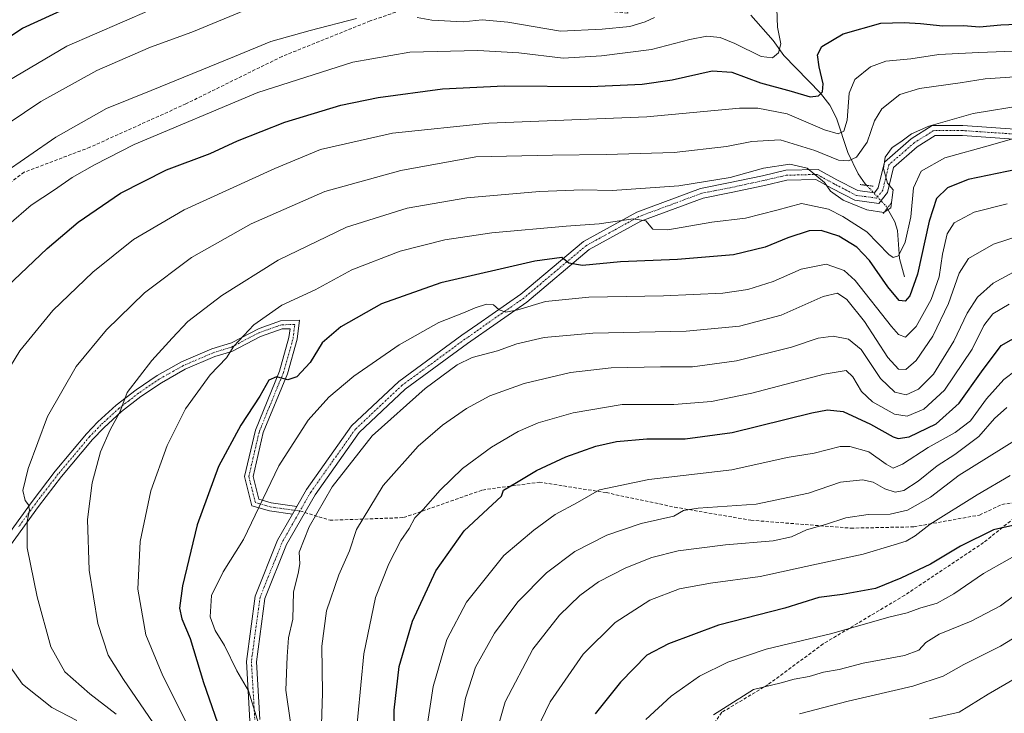
# Model space of a CAD drawing. Units: metres. Extents: x 613695 to 617129, y 4764078 to 4766449.
# Drawn here: x 616604 to 616901, y 4765661 to 4765871 of the extents above; entities that cross this region are included whole.
import ezdxf

# ---------------------------------------------------------------- set-up
doc = ezdxf.new("R2010")
doc.units = ezdxf.units.M
doc.header["$MEASUREMENT"] = 0
for name, pattern in [('TRAZO_Y_PUNTO', [1, 0.5, -0.25, 0, -0.25]), ('TRAZOS2', [0.375, 0.25, -0.125]), ('TRAZOSX2', [1.5, 1, -0.5])]:
    doc.linetypes.add(name, pattern=pattern)
for name, color, linetype, lineweight in [('Camino', 19, 'Continuous', 0), ('Camino Cxs', 19, 'Continuous', 0), ('Camino eje', 39, 'TRAZO_Y_PUNTO', 13), ('Corriente natural lineal', 142, 'Continuous', 13), ('Corriente natural lineal oculto', 19, 'TRAZO_Y_PUNTO', 13), ('Curva de nivel maestra', 36, 'Continuous', 30), ('Curva de nivel normal', 36, 'Continuous', 0), ('Pista no pavimentada', 254, 'Continuous', 13), ('Pista no pavimentada Cxs', 254, 'Continuous', 0), ('Pista pavimentada eje', 135, 'TRAZO_Y_PUNTO', 0), ('Puente lineal', 2, 'TRAZOS2', 0), ('Senda', 19, 'TRAZOSX2', 0)]:
    doc.layers.add(name, color=color, linetype=linetype, lineweight=lineweight)

# ---------------------------------------------------------------- blocks, each defined once
blk = doc.blocks.new('*U163')
at = {"layer": 'Curva de nivel normal', "color": 36, "linetype": 'Continuous', "lineweight": 0}
blk.add_polyline3d([(616902.03, 4765814.94, 1055), (616892.01, 4765812.46, 1055), (616886, 4765809.21, 1055), (616883.86, 4765805.97, 1055), (616882.48, 4765799.81, 1055), (616881.53, 4765792.94, 1055), (616879.07, 4765786.1, 1055), (616874.49, 4765778, 1055), (616871.31, 4765774.71, 1055), (616869.16, 4765775.55, 1055), (616867.06, 4765778, 1055), (616856.17, 4765791.9, 1055), (616852.83, 4765794.82, 1055), (616847.36, 4765796.76, 1055), (616839.8, 4765795.22, 1055), (616831.36, 4765791.53, 1055), (616823.77, 4765789.1, 1055), (616816.16, 4765788.05, 1055), (616798.27, 4765787.19, 1055), (616775.78, 4765786.8, 1055), (616762.64, 4765785.52, 1055), (616754.3, 4765783.04, 1055), (616750.72, 4765782.32, 1055), (616748.7, 4765782.99, 1055), (616746.94, 4765784.46, 1055), (616744.83, 4765784.69, 1055), (616741.46, 4765783.64, 1055), (616737.9, 4765782.11, 1055), (616730.46, 4765779.16, 1055), (616718.54, 4765772.47, 1055), (616704.87, 4765762.95, 1055), (616697.26, 4765756.62, 1055), (616691.05, 4765749.76, 1055), (616682.2, 4765735.94, 1055), (616671.52, 4765713.72, 1055), (616665.38, 4765703.92, 1055), (616661.86, 4765696.85, 1055), (616661.45, 4765690.4, 1055), (616662.94, 4765686.27, 1055), (616665.82, 4765681.73, 1055), (616669.49, 4765674.11, 1055), (616673.08, 4765668.01, 1055), (616676.06, 4765658.23, 1055)], dxfattribs=at)
blk = doc.blocks.new('*U166')
at = {"layer": 'Curva de nivel normal', "color": 36, "linetype": 'Continuous', "lineweight": 0}
blk.add_polyline3d([(616600.5, 4765852.12, 1005), (616618.24, 4765862.51, 1005), (616643.31, 4765873.4, 1005)], dxfattribs=at)
blk = doc.blocks.new('*U176')
at = {"layer": 'Curva de nivel normal', "color": 36, "linetype": 'Continuous', "lineweight": 0}
blk.add_polyline3d([(616904.79, 4765743.88, 1090), (616887.55, 4765733.11, 1090), (616878.89, 4765726.51, 1090), (616871.89, 4765722.52, 1090), (616866.67, 4765721.38, 1090), (616860.03, 4765721.28, 1090), (616853.33, 4765720.22, 1090), (616847.21, 4765718.23, 1090), (616841.46, 4765716.64, 1090), (616836.96, 4765714.54, 1090), (616831.39, 4765713.28, 1090), (616816.95, 4765712.07, 1090), (616802.75, 4765710.26, 1090), (616794.73, 4765708.3, 1090), (616786.96, 4765705.18, 1090), (616778.67, 4765700.94, 1090), (616772.99, 4765696.83, 1090), (616766.88, 4765690.92, 1090), (616758.88, 4765680.58, 1090), (616750.47, 4765664.7, 1090), (616747.12, 4765652.78, 1090)], dxfattribs=at)
blk = doc.blocks.new('*U181')
at = {"layer": 'Curva de nivel normal', "color": 36, "linetype": 'Continuous', "lineweight": 0}
blk.add_polyline3d([(616694.99, 4765654.8, 1065), (616695.4, 4765667.35, 1065), (616695.21, 4765681.56, 1065), (616696.57, 4765692.18, 1065), (616700.35, 4765703.08, 1065), (616703.54, 4765710.3, 1065), (616705.59, 4765716.73, 1065), (616713.68, 4765730.04, 1065), (616724.21, 4765741.9, 1065), (616731.54, 4765748.22, 1065), (616738.88, 4765753.23, 1065), (616745.88, 4765757.01, 1065), (616756.21, 4765760.79, 1065), (616770.21, 4765764.08, 1065), (616782.54, 4765765.5, 1065), (616797.33, 4765765.8, 1065), (616807.01, 4765765.8, 1065), (616820.33, 4765767.61, 1065), (616836.89, 4765771.69, 1065), (616844.94, 4765774.47, 1065), (616849.46, 4765775.08, 1065), (616854.16, 4765774.17, 1065), (616857.95, 4765771.08, 1065), (616863.74, 4765762.29, 1065), (616868.13, 4765758.17, 1065), (616871.49, 4765757.36, 1065), (616875.27, 4765759.03, 1065), (616879.76, 4765763.64, 1065), (616885.87, 4765773.5, 1065), (616889.96, 4765781.96, 1065), (616893.06, 4765786.87, 1065), (616897.77, 4765791.09, 1065), (616903.88, 4765794.38, 1065)], dxfattribs=at)
blk = doc.blocks.new('*U184')
at = {"layer": 'Curva de nivel normal', "color": 36, "linetype": 'Continuous', "lineweight": 0}
blk.add_polyline3d([(616909.61, 4765806.68, 1060), (616897.9, 4765802.83, 1060), (616890.33, 4765798.44, 1060), (616887.56, 4765794.09, 1060), (616884.32, 4765784.87, 1060), (616879.57, 4765775.09, 1060), (616874.54, 4765767.74, 1060), (616871.38, 4765765.02, 1060), (616869.24, 4765765.1, 1060), (616865.98, 4765768.66, 1060), (616858.98, 4765779.44, 1060), (616853.66, 4765786.16, 1060), (616850.81, 4765788.07, 1060), (616846.47, 4765787, 1060), (616833.8, 4765781.42, 1060), (616821.21, 4765778.08, 1060), (616805.11, 4765776.61, 1060), (616776.94, 4765775.98, 1060), (616762.23, 4765774.67, 1060), (616753.99, 4765772.78, 1060), (616748.21, 4765770.66, 1060), (616740.54, 4765768.59, 1060), (616735.99, 4765766.44, 1060), (616726.32, 4765759.25, 1060), (616710.34, 4765744.99, 1060), (616698.24, 4765729.58, 1060), (616691.39, 4765717.51, 1060), (616688.3, 4765709.92, 1060), (616688.49, 4765706.39, 1060), (616688.07, 4765703.47, 1060), (616686.66, 4765697.96, 1060), (616686.41, 4765689.66, 1060), (616685.08, 4765684.03, 1060), (616684.72, 4765678.36, 1060), (616684.32, 4765668.21, 1060), (616687.05, 4765649.46, 1060)], dxfattribs=at)
blk = doc.blocks.new('*U185')
at = {"layer": 'Curva de nivel normal', "color": 36, "linetype": 'Continuous', "lineweight": 0}
blk.add_polyline3d([(616913.72, 4765689.88, 1115), (616900.02, 4765681.51, 1115), (616888.89, 4765676.03, 1115), (616882.73, 4765672.46, 1115), (616873.5, 4765669.41, 1115), (616854.03, 4765664.94, 1115), (616839.31, 4765661.09, 1115)], dxfattribs=at)
blk = doc.blocks.new('*U186')
at = {"layer": 'Curva de nivel normal', "color": 36, "linetype": 'Continuous', "lineweight": 0}
blk.add_polyline3d([(616590.85, 4765832.76, 1010), (616610.38, 4765845.9, 1010), (616627.31, 4765855.23, 1010), (616635.86, 4765858.94, 1010), (616643.43, 4765862.23, 1010), (616655.89, 4765866.82, 1010), (616673.7, 4765874.09, 1010)], dxfattribs=at)
blk = doc.blocks.new('*U192')
at = {"layer": 'Curva de nivel normal', "color": 36, "linetype": 'Continuous', "lineweight": 0}
blk.add_polyline3d([(616902.63, 4765784.66, 1070), (616897.7, 4765781.75, 1070), (616895.01, 4765778.26, 1070), (616891.48, 4765771.09, 1070), (616883.07, 4765758.76, 1070), (616876.83, 4765753.05, 1070), (616871.82, 4765750.9, 1070), (616868, 4765751.5, 1070), (616861.36, 4765755.25, 1070), (616858.02, 4765758.37, 1070), (616855.4, 4765762.82, 1070), (616853.38, 4765764.73, 1070), (616846.76, 4765763.63, 1070), (616824.92, 4765757.89, 1070), (616812.75, 4765755.39, 1070), (616801.43, 4765754.42, 1070), (616785.85, 4765754.4, 1070), (616771.06, 4765751.93, 1070), (616760.41, 4765748.95, 1070), (616754.41, 4765746.33, 1070), (616746.33, 4765741.61, 1070), (616737.66, 4765735.15, 1070), (616730.9, 4765728.64, 1070), (616725.79, 4765722.75, 1070), (616723.27, 4765720.26, 1070), (616721.57, 4765717, 1070), (616719, 4765713.41, 1070), (616715.36, 4765706.34, 1070), (616711.4, 4765696.2, 1070), (616707.84, 4765679.17, 1070), (616705.09, 4765650.82, 1070)], dxfattribs=at)
blk = doc.blocks.new('*U197')
at = {"layer": 'Curva de nivel normal', "color": 36, "linetype": 'Continuous', "lineweight": 0}
for points in [[(616590.37, 4765818.2, 1015), (616614.87, 4765835.09, 1015), (616630.2, 4765843.74, 1015), (616643.63, 4765849.13, 1015), (616668.77, 4765859.42, 1015), (616679.76, 4765863.99, 1015), (616691.67, 4765867.24, 1015), (616705.66, 4765870.9, 1015)], [(616723.98, 4765871.22, 1015), (616728.38, 4765870.4, 1015), (616737.82, 4765869.91, 1015), (616743.51, 4765870.53, 1015), (616751.26, 4765869.82, 1015), (616767.18, 4765867.07, 1015), (616779.79, 4765867.68, 1015), (616788.08, 4765868.5, 1015), (616792.79, 4765869.93, 1015), (616795.54, 4765871.24, 1015)]]:
    blk.add_polyline3d(points, dxfattribs=at)
blk = doc.blocks.new('*U198')
at = {"layer": 'Curva de nivel normal', "color": 36, "linetype": 'Continuous', "lineweight": 0}
for points in [[(616621.2, 4765659.15, 1030), (616613.7, 4765663, 1030), (616604.85, 4765670.04, 1030), (616594.37, 4765684.79, 1030)], [(616592.09, 4765751.09, 1030), (616604.04, 4765770.68, 1030), (616614, 4765782.78, 1030), (616626.08, 4765794.36, 1030), (616638.31, 4765804.25, 1030), (616653.62, 4765813.2, 1030), (616680.94, 4765825.66, 1030), (616694.72, 4765831.33, 1030), (616716.54, 4765836.33, 1030), (616745.54, 4765839.28, 1030), (616793.21, 4765841.22, 1030), (616821.27, 4765843.82, 1030), (616826.73, 4765843.89, 1030), (616835.62, 4765842.18, 1030), (616846.87, 4765837.27, 1030), (616851.03, 4765836.05, 1030), (616852.66, 4765836.95, 1030), (616853.72, 4765840.27, 1030), (616854.33, 4765848.33, 1030), (616856.05, 4765852.47, 1030), (616860.78, 4765856.29, 1030), (616865.43, 4765858.01, 1030), (616872.88, 4765858.69, 1030), (616881.42, 4765860.01, 1030), (616893.45, 4765860.59, 1030), (616914.23, 4765861.41, 1030)]]:
    blk.add_polyline3d(points, dxfattribs=at)
blk = doc.blocks.new('*U203')
at = {"layer": 'Curva de nivel normal', "color": 36, "linetype": 'Continuous', "lineweight": 0}
blk.add_polyline3d([(616903.95, 4765696.65, 1110), (616900.01, 4765693.68, 1110), (616891.1, 4765689.05, 1110), (616881.5, 4765685.11, 1110), (616877.48, 4765682.63, 1110), (616875.3, 4765680.28, 1110), (616870.99, 4765678.73, 1110), (616858.56, 4765676.35, 1110), (616851.31, 4765674.5, 1110), (616846.53, 4765673.66, 1110), (616842.28, 4765672.33, 1110), (616837.7, 4765671.57, 1110), (616833.77, 4765670.48, 1110), (616825.45, 4765668.47, 1110), (616813.37, 4765660.81, 1110)], dxfattribs=at)
blk = doc.blocks.new('*U204')
at = {"layer": 'Curva de nivel normal', "color": 36, "linetype": 'Continuous', "lineweight": 0}
blk.add_polyline3d([(616633.13, 4765661.02, 1035), (616625.2, 4765667.1, 1035), (616617.6, 4765673.83, 1035), (616613.43, 4765681.32, 1035), (616609.22, 4765696.39, 1035), (616606.2, 4765711.24, 1035), (616606.27, 4765719.12, 1035), (616606.96, 4765722.52, 1035), (616606.6, 4765724.16, 1035), (616605.62, 4765725.51, 1035), (616604.97, 4765728.45, 1035), (616606.51, 4765735.1, 1035), (616612.36, 4765750.84, 1035), (616621.04, 4765765.86, 1035), (616630.17, 4765777.01, 1035), (616641.61, 4765788.1, 1035), (616655.87, 4765798.78, 1035), (616673.87, 4765808.94, 1035), (616696.03, 4765818.67, 1035), (616718.99, 4765824.99, 1035), (616741.63, 4765829.19, 1035), (616764.8, 4765829.68, 1035), (616781, 4765829.84, 1035), (616801.47, 4765830.46, 1035), (616817.28, 4765832.26, 1035), (616824.91, 4765833.81, 1035), (616833.5, 4765834.32, 1035), (616843.98, 4765831.08, 1035), (616851.12, 4765828.2, 1035), (616854.16, 4765827.92, 1035), (616856.57, 4765829.01, 1035), (616859.72, 4765833.62, 1035), (616861.92, 4765840.01, 1035), (616864.19, 4765843.68, 1035), (616869.59, 4765847.95, 1035), (616875.54, 4765849.74, 1035), (616887.81, 4765851.46, 1035), (616895.37, 4765852.68, 1035), (616908.89, 4765853.61, 1035)], dxfattribs=at)
blk = doc.blocks.new('*U207')
at = {"layer": 'Curva de nivel normal', "color": 36, "linetype": 'Continuous', "lineweight": 0}
blk.add_polyline3d([(616901.86, 4765753.54, 1085), (616898.15, 4765750.2, 1085), (616893.44, 4765744.76, 1085), (616886.24, 4765739.39, 1085), (616880.86, 4765735.94, 1085), (616875.14, 4765731.27, 1085), (616870.86, 4765728.47, 1085), (616868.17, 4765728.03, 1085), (616865.06, 4765728.96, 1085), (616861.54, 4765731.02, 1085), (616858.34, 4765731.76, 1085), (616851.74, 4765730.97, 1085), (616842.01, 4765727.72, 1085), (616826.21, 4765724.35, 1085), (616808.74, 4765723.14, 1085), (616804.33, 4765722.46, 1085), (616801.41, 4765720.71, 1085), (616791.54, 4765718.55, 1085), (616781.21, 4765715.04, 1085), (616771.54, 4765710.1, 1085), (616762.98, 4765703.68, 1085), (616754.29, 4765694.86, 1085), (616747.26, 4765685.48, 1085), (616741.55, 4765675.15, 1085), (616738.55, 4765665.82, 1085), (616736.76, 4765655.64, 1085)], dxfattribs=at)
blk = doc.blocks.new('*U208')
at = {"layer": 'Curva de nivel normal', "color": 36, "linetype": 'Continuous', "lineweight": 0}
blk.add_polyline3d([(616902.89, 4765733.04, 1095), (616892.96, 4765727.22, 1095), (616878.75, 4765718.38, 1095), (616874.23, 4765714.79, 1095), (616871.54, 4765713.19, 1095), (616867.85, 4765712.11, 1095), (616858.51, 4765709.28, 1095), (616844.47, 4765706.27, 1095), (616827.5, 4765702.51, 1095), (616812.46, 4765700.58, 1095), (616803.09, 4765698.81, 1095), (616794.13, 4765695.4, 1095), (616783.65, 4765688.66, 1095), (616774.01, 4765679.09, 1095), (616764.06, 4765664.76, 1095), (616760, 4765656.18, 1095)], dxfattribs=at)
blk = doc.blocks.new('*U209')
at = {"layer": 'Curva de nivel normal', "color": 36, "linetype": 'Continuous', "lineweight": 0}
blk.add_polyline3d([(616904.74, 4765764.8, 1080), (616901.02, 4765761.96, 1080), (616895.8, 4765756.12, 1080), (616890.89, 4765749.5, 1080), (616886.3, 4765745.96, 1080), (616878.19, 4765741.44, 1080), (616870.43, 4765736.43, 1080), (616867.58, 4765735.24, 1080), (616865.52, 4765736.4, 1080), (616860.26, 4765740.14, 1080), (616854.57, 4765741.72, 1080), (616851.58, 4765741.78, 1080), (616843.8, 4765739.76, 1080), (616835.61, 4765738.41, 1080), (616818.88, 4765734.76, 1080), (616793.9, 4765731.79, 1080), (616778.94, 4765728.72, 1080), (616772.38, 4765724.92, 1080), (616765.58, 4765721.3, 1080), (616759.16, 4765716.56, 1080), (616750.06, 4765708.85, 1080), (616738.79, 4765694.79, 1080), (616732.94, 4765683.52, 1080), (616728.73, 4765669.31, 1080), (616726.76, 4765656.15, 1080)], dxfattribs=at)
blk = doc.blocks.new('*U212')
at = {"layer": 'Curva de nivel normal', "color": 36, "linetype": 'Continuous', "lineweight": 0}
blk.add_polyline3d([(616907.8, 4765835.8, 1045), (616896.96, 4765832.67, 1045), (616883.2, 4765828.88, 1045), (616876.09, 4765824.8, 1045), (616873.71, 4765819.77, 1045), (616872.94, 4765811.1, 1045), (616871.24, 4765803.42, 1045), (616869.22, 4765799.26, 1045), (616867.62, 4765798.77, 1045), (616866.33, 4765799.7, 1045), (616859.65, 4765806.56, 1045), (616852.38, 4765811.18, 1045), (616848.1, 4765813.36, 1045), (616839.93, 4765815.07, 1045), (616832.46, 4765813.09, 1045), (616823.07, 4765810.68, 1045), (616812.87, 4765809.43, 1045), (616799.61, 4765807.18, 1045), (616795.08, 4765807.34, 1045), (616792.94, 4765809.87, 1045), (616789.14, 4765810.44, 1045), (616778.88, 4765808.94, 1045), (616768.88, 4765808.28, 1045), (616746.49, 4765806.19, 1045), (616732.32, 4765804.16, 1045), (616718.81, 4765800.75, 1045), (616704.2, 4765795.1, 1045), (616693.12, 4765789.08, 1045), (616683.08, 4765784.4, 1045), (616674.63, 4765778.49, 1045), (616668.66, 4765772.01, 1045), (616666.44, 4765768.49, 1045), (616661.47, 4765763.43, 1045), (616654.02, 4765753.09, 1045), (616648.52, 4765742.09, 1045), (616643.56, 4765728.43, 1045), (616640.38, 4765713.07, 1045), (616639.65, 4765698.68, 1045), (616642.09, 4765684.96, 1045), (616647.2, 4765672.56, 1045), (616654.47, 4765658.24, 1045)], dxfattribs=at)
blk = doc.blocks.new('*U216')
at = {"layer": 'Curva de nivel normal', "color": 36, "linetype": 'Continuous', "lineweight": 0}
blk.add_polyline3d([(616909.11, 4765711.51, 1105), (616894.82, 4765703.41, 1105), (616885.88, 4765697.29, 1105), (616880.89, 4765694.54, 1105), (616875.63, 4765693.04, 1105), (616871.85, 4765691.56, 1105), (616866.34, 4765690.29, 1105), (616849.09, 4765685.36, 1105), (616829.3, 4765680.61, 1105), (616817.7, 4765676.72, 1105), (616809.19, 4765672.47, 1105), (616800.64, 4765666.44, 1105), (616793, 4765659.39, 1105)], dxfattribs=at)
blk = doc.blocks.new('*U219')
at = {"layer": 'Curva de nivel normal', "color": 36, "linetype": 'Continuous', "lineweight": 0}
blk.add_polyline3d([(616907.55, 4765673.57, 1120), (616896.22, 4765667.05, 1120), (616887.47, 4765661.66, 1120), (616878.55, 4765659.59, 1120)], dxfattribs=at)
blk = doc.blocks.new('*U221')
at = {"layer": 'Curva de nivel normal', "color": 36, "linetype": 'Continuous', "lineweight": 0}
blk.add_polyline3d([(616600.69, 4765808.79, 1020), (616607.49, 4765814.55, 1020), (616614.53, 4765819.19, 1020), (616619.87, 4765822.92, 1020), (616626.53, 4765826.73, 1020), (616638.53, 4765832.92, 1020), (616675.83, 4765848.6, 1020), (616704.53, 4765857.76, 1020), (616721.73, 4765860.72, 1020), (616742.29, 4765861.23, 1020), (616754.65, 4765860.54, 1020), (616768.05, 4765858.9, 1020), (616779.54, 4765859.67, 1020), (616794.68, 4765861.57, 1020), (616806.19, 4765864.58, 1020), (616811.35, 4765865.57, 1020), (616815.4, 4765865.13, 1020), (616819.85, 4765863.35, 1020), (616827.77, 4765859.41, 1020), (616831.21, 4765858.99, 1020), (616833.03, 4765860.56, 1020), (616833.69, 4765863.25, 1020), (616832.65, 4765868.24, 1020), (616832.5, 4765873.8, 1020)], dxfattribs=at)
blk = doc.blocks.new('*U226')
at = {"layer": 'Curva de nivel normal', "color": 36, "linetype": 'Continuous', "lineweight": 0}
blk.add_polyline3d([(616646.73, 4765654.88, 1040), (616635.29, 4765671.52, 1040), (616630.68, 4765678.84, 1040), (616627.6, 4765688.34, 1040), (616624.98, 4765704.43, 1040), (616624.45, 4765719.76, 1040), (616625.81, 4765730.76, 1040), (616628.36, 4765740.13, 1040), (616631.31, 4765746.83, 1040), (616634.16, 4765752.13, 1040), (616636.47, 4765758.01, 1040), (616643.85, 4765767.76, 1040), (616650, 4765774.43, 1040), (616654.69, 4765779.43, 1040), (616664.96, 4765787.31, 1040), (616681.98, 4765797.99, 1040), (616702.61, 4765807.94, 1040), (616720.91, 4765813.64, 1040), (616738.96, 4765816.76, 1040), (616760.9, 4765818.72, 1040), (616773.88, 4765819.22, 1040), (616782.81, 4765818.98, 1040), (616802.95, 4765820.46, 1040), (616818.36, 4765822.92, 1040), (616828.47, 4765825.77, 1040), (616836.43, 4765826.97, 1040), (616841.61, 4765825.79, 1040), (616846.89, 4765821.42, 1040), (616848.73, 4765818.77, 1040), (616852.53, 4765816.1, 1040), (616859.61, 4765813.21, 1040), (616864.77, 4765812.33, 1040), (616866.87, 4765813.77, 1040), (616867.62, 4765819.17, 1040), (616865.86, 4765821.18, 1040), (616864.73, 4765825.62, 1040), (616865.23, 4765829.04, 1040), (616867.27, 4765831.95, 1040), (616869.95, 4765833.68, 1040), (616873.18, 4765836.07, 1040), (616878.35, 4765838.45, 1040), (616891.75, 4765842.23, 1040), (616907.73, 4765844.88, 1040)], dxfattribs=at)
blk = doc.blocks.new('*U238')
at = {"layer": 'Curva de nivel maestra', "color": 36, "linetype": 'Continuous', "lineweight": 30}
blk.add_polyline3d([(616600.25, 4765790.07, 1025), (616612.27, 4765801.53, 1025), (616621.68, 4765809.44, 1025), (616634.45, 4765818.23, 1025), (616648.26, 4765825.22, 1025), (616661.44, 4765830.13, 1025), (616669.67, 4765834, 1025), (616683.98, 4765839.62, 1025), (616700.86, 4765844.79, 1025), (616712.16, 4765847.1, 1025), (616731.54, 4765849.68, 1025), (616750.24, 4765850.58, 1025), (616776.22, 4765850.38, 1025), (616791.88, 4765851.1, 1025), (616800.88, 4765852.43, 1025), (616812.96, 4765855.06, 1025), (616818.95, 4765854.68, 1025), (616827.57, 4765851.46, 1025), (616836.77, 4765848.99, 1025), (616842.58, 4765847.24, 1025), (616845.08, 4765847.6, 1025), (616846.28, 4765848.82, 1025), (616846.44, 4765851.15, 1025), (616845.27, 4765856.27, 1025), (616844.79, 4765859.92, 1025), (616846.11, 4765862.46, 1025), (616852.54, 4765866.28, 1025), (616863.88, 4765869.51, 1025), (616870.88, 4765869.64, 1025), (616875.81, 4765869.38, 1025), (616882.58, 4765868.67, 1025), (616888.81, 4765868.8, 1025), (616893.61, 4765868.36, 1025), (616900.12, 4765869.01, 1025), (616909.61, 4765869.35, 1025)], dxfattribs=at)
blk = doc.blocks.new('*U239')
at = {"layer": 'Curva de nivel maestra', "color": 36, "linetype": 'Continuous', "lineweight": 30}
blk.add_polyline3d([(616717.26, 4765643.02, 1075), (616717.03, 4765662.17, 1075), (616718.48, 4765675.36, 1075), (616722.52, 4765689.09, 1075), (616729.54, 4765704.28, 1075), (616738.17, 4765716.28, 1075), (616743.84, 4765721.69, 1075), (616749.43, 4765726.76, 1075), (616750.02, 4765728.56, 1075), (616753.88, 4765730.92, 1075), (616759.98, 4765734.57, 1075), (616768.78, 4765738.64, 1075), (616777.82, 4765741.87, 1075), (616784.06, 4765743.26, 1075), (616793.23, 4765744.06, 1075), (616804.8, 4765744.13, 1075), (616819.01, 4765746.03, 1075), (616843.1, 4765751.97, 1075), (616847.73, 4765752.86, 1075), (616852.49, 4765752.34, 1075), (616860.76, 4765748.54, 1075), (616867.6, 4765744.65, 1075), (616869.11, 4765744.15, 1075), (616872.4, 4765744.71, 1075), (616880.55, 4765748.65, 1075), (616887.48, 4765754.89, 1075), (616894.29, 4765764.3, 1075), (616900.22, 4765772.26, 1075), (616909.29, 4765777.41, 1075)], dxfattribs=at)
blk = doc.blocks.new('*U243')
at = {"layer": 'Curva de nivel maestra', "color": 36, "linetype": 'Continuous', "lineweight": 30}
blk.add_polyline3d([(616907.74, 4765825.91, 1050), (616890.25, 4765822.35, 1050), (616884, 4765819.77, 1050), (616880.68, 4765816.6, 1050), (616878.46, 4765809.77, 1050), (616874.9, 4765793.77, 1050), (616872.6, 4765787.21, 1050), (616871.18, 4765785.62, 1050), (616869.43, 4765785.86, 1050), (616865.94, 4765789.93, 1050), (616860.42, 4765797.9, 1050), (616856.62, 4765801.87, 1050), (616851.21, 4765805.18, 1050), (616845.88, 4765806.94, 1050), (616842.26, 4765806.8, 1050), (616835.76, 4765804.68, 1050), (616828.93, 4765801.9, 1050), (616819.4, 4765799.63, 1050), (616802.49, 4765798.17, 1050), (616785.28, 4765797.51, 1050), (616773.86, 4765796.37, 1050), (616769.67, 4765797.03, 1050), (616767.58, 4765798.75, 1050), (616759.43, 4765797.66, 1050), (616731.11, 4765791.1, 1050), (616713.16, 4765784.83, 1050), (616700.87, 4765777.83, 1050), (616695.32, 4765773.08, 1050), (616691.69, 4765767.13, 1050), (616687.66, 4765762.75, 1050), (616684.87, 4765761.84, 1050), (616681.53, 4765762.78, 1050), (616679.2, 4765761.75, 1050), (616676.47, 4765757, 1050), (616670.73, 4765748.25, 1050), (616663.96, 4765735.76, 1050), (616657.5, 4765718.09, 1050), (616653.16, 4765699.76, 1050), (616652.21, 4765692.98, 1050), (616652.9, 4765689.78, 1050), (616655.44, 4765683.82, 1050), (616659.5, 4765670.6, 1050), (616665.37, 4765653.44, 1050)], dxfattribs=at)
blk = doc.blocks.new('*U244')
at = {"layer": 'Curva de nivel maestra', "color": 36, "linetype": 'Continuous', "lineweight": 30}
blk.add_polyline3d([(616593.87, 4765860.82, 1000), (616604.84, 4765867.94, 1000), (616624.43, 4765877.01, 1000)], dxfattribs=at)
blk = doc.blocks.new('*U247')
at = {"layer": 'Curva de nivel maestra', "color": 36, "linetype": 'Continuous', "lineweight": 30}
blk.add_polyline3d([(616903.69, 4765717.95, 1100), (616897.89, 4765716.61, 1100), (616887.89, 4765711.7, 1100), (616878.89, 4765706.23, 1100), (616869.88, 4765702.01, 1100), (616862.23, 4765698.91, 1100), (616852.34, 4765697.15, 1100), (616845.16, 4765696.18, 1100), (616834.94, 4765693.02, 1100), (616814.88, 4765687.88, 1100), (616799.79, 4765682.28, 1100), (616793.21, 4765678.79, 1100), (616785.28, 4765670.66, 1100), (616777.64, 4765661.14, 1100)], dxfattribs=at)

msp = doc.modelspace()

# ---------------------------------------------------------------- linework, layer by layer
at = {"layer": 'Camino', "color": 19, "linetype": 'Continuous', "lineweight": 0}
for points in [[(616597.41, 4765710.99, 1032.69), (616607.7, 4765725.19, 1035.3), (616614.65, 4765734.28, 1036.86), (616624.13, 4765745.55, 1038.2), (616627.6, 4765749.17, 1038.91), (616633.14, 4765754.22, 1039.66), (616639.09, 4765758.86, 1040.5), (616645.43, 4765763.15, 1041.23), (616652.82, 4765767.3, 1042.14), (616661.99, 4765771.24, 1043.37), (616667.89, 4765773.04, 1044.58), (616676.21, 4765777.41, 1045.87), (616682.69, 4765779.72, 1046.85), (616688.44, 4765779.9, 1047.6), (616687.72, 4765774.13, 1048.04), (616684.77, 4765763.65, 1049.47), (616677.5, 4765745.95, 1052.22), (616674.42, 4765732.72, 1053.2), (616676.15, 4765725.86, 1054.31), (616679.88, 4765724.77, 1055.93), (616687.64, 4765723.7, 1058.59)], [(616686.31, 4765721.36, 1058.56), (616679.35, 4765722.32, 1056.09), (616674.08, 4765723.87, 1054.17), (616671.85, 4765732.69, 1052.93), (616675.11, 4765746.71, 1051.53), (616682.4, 4765764.46, 1049.32), (616685.26, 4765774.62, 1047.61), (616685.6, 4765777.31, 1047.61), (616683.16, 4765777.23, 1047.32), (616676.68, 4765774.95, 1046.36), (616667.96, 4765770.45, 1044.85), (616662.85, 4765768.89, 1043.95), (616653.93, 4765765.06, 1042.83), (616646.74, 4765761.02, 1041.75), (616640.56, 4765756.84, 1040.9), (616634.75, 4765752.3, 1040.1), (616629.35, 4765747.38, 1039.45), (616626, 4765743.88, 1038.58), (616616.6, 4765732.72, 1037.34), (616609.71, 4765723.7, 1035.89), (616599.42, 4765709.51, 1033.01)], [(616687.64, 4765723.7, 1058.59), (616686.31, 4765721.36, 1058.56)]]:
    msp.add_polyline3d(points, dxfattribs=at)
at = {"layer": 'Camino Cxs', "color": 19, "linetype": 'Continuous', "lineweight": 0}
msp.add_polyline3d([(616597.41, 4765710.99, 1032.69), (616607.7, 4765725.19, 1035.3), (616614.65, 4765734.28, 1036.86), (616624.13, 4765745.55, 1038.2), (616627.6, 4765749.17, 1038.91), (616633.14, 4765754.22, 1039.66), (616639.09, 4765758.86, 1040.5), (616645.43, 4765763.15, 1041.23), (616652.82, 4765767.3, 1042.14), (616661.99, 4765771.24, 1043.37), (616667.89, 4765773.04, 1044.58), (616676.21, 4765777.41, 1045.87), (616682.69, 4765779.72, 1046.85), (616688.44, 4765779.9, 1047.6), (616687.72, 4765774.13, 1048.04), (616684.77, 4765763.65, 1049.47), (616677.5, 4765745.95, 1052.22), (616674.42, 4765732.72, 1053.2), (616676.15, 4765725.86, 1054.31), (616679.88, 4765724.77, 1055.93), (616687.64, 4765723.7, 1058.59), (616687.64, 4765723.7, 1058.59), (616686.31, 4765721.36, 1058.56), (616679.35, 4765722.32, 1056.09), (616674.08, 4765723.87, 1054.17), (616671.85, 4765732.69, 1052.93), (616675.11, 4765746.71, 1051.53), (616682.4, 4765764.46, 1049.32), (616685.26, 4765774.62, 1047.61), (616685.6, 4765777.31, 1047.61), (616683.16, 4765777.23, 1047.32), (616676.68, 4765774.95, 1046.36), (616667.96, 4765770.45, 1044.85), (616662.85, 4765768.89, 1043.95), (616653.93, 4765765.06, 1042.83), (616646.74, 4765761.02, 1041.75), (616640.56, 4765756.84, 1040.9), (616634.75, 4765752.3, 1040.1), (616629.35, 4765747.38, 1039.45), (616626, 4765743.88, 1038.58), (616616.6, 4765732.72, 1037.34), (616609.71, 4765723.7, 1035.89), (616599.42, 4765709.51, 1033.01)], dxfattribs=at)
at = {"layer": 'Camino eje', "color": 39, "linetype": 'TRAZO_Y_PUNTO', "lineweight": 13}
msp.add_polyline3d([(616688.58, 4765722.31, 1058.84), (616679.61, 4765723.54, 1056), (616675.12, 4765724.86, 1054.24), (616673.13, 4765732.7, 1053.06), (616676.31, 4765746.33, 1051.99), (616683.58, 4765764.06, 1049.41), (616686.49, 4765774.38, 1047.79), (616687.02, 4765778.61, 1047.73), (616682.92, 4765778.48, 1047.3), (616676.17, 4765776.09, 1046.07), (616667.93, 4765771.76, 1044.71), (616662.42, 4765770.07, 1043.67), (616653.38, 4765766.18, 1042.49), (616646.09, 4765762.09, 1041.5), (616639.83, 4765757.85, 1040.73), (616636.92, 4765755.58, 1040.24), (616633.95, 4765753.26, 1039.89), (616628.48, 4765748.28, 1039.2), (616625.07, 4765744.72, 1038.4), (616620.33, 4765739.08, 1037.8), (616615.63, 4765733.5, 1037.06), (616612.15, 4765728.96, 1036.63), (616608.71, 4765724.45, 1035.57), (616603.56, 4765717.35, 1034.22)], dxfattribs=at)
at = {"layer": 'Corriente natural lineal', "color": 142, "linetype": 'Continuous', "lineweight": 13}
for points in [[(616824.69, 4765871.86, 1016.11), (616831.41, 4765864.24, 1018.98), (616834.56, 4765859.76, 1020.35), (616845.67, 4765848.33, 1025.02), (616848.5, 4765844.79, 1027.11), (616850.47, 4765840.78, 1028.26), (616853.88, 4765830.42, 1033.68), (616857.05, 4765824.02, 1035.62), (616859.14, 4765821.06, 1037.77), (616859.62, 4765820.54, 1038.06)], [(616865.83, 4765813.66, 1039.7), (616868.14, 4765809.59, 1041.87), (616868.86, 4765806.94, 1042.89), (616869.47, 4765798.51, 1045.45), (616871, 4765793, 1047.42)]]:
    msp.add_polyline3d(points, dxfattribs=at)
at = {"layer": 'Corriente natural lineal oculto', "color": 19, "linetype": 'TRAZO_Y_PUNTO', "lineweight": 13}
msp.add_polyline3d([(616859.62, 4765820.54, 1038.06), (616865.49, 4765814.26, 1039.66), (616865.83, 4765813.66, 1039.7)], dxfattribs=at)
at = {"layer": 'Pista no pavimentada', "color": 254, "linetype": 'Continuous', "lineweight": 13}
for points in [[(616687.64, 4765723.7, 1058.59), (616690.57, 4765728.84, 1058.79), (616704.16, 4765747.96, 1058.67), (616718.42, 4765761.38, 1058.36), (616737.43, 4765775.32, 1056.75), (616742.22, 4765778.66, 1056.03), (616755.19, 4765787.73, 1053.36), (616774.15, 4765803.65, 1047.58), (616790.23, 4765812.49, 1043.15), (616809.44, 4765819.62, 1040.82), (616817.89, 4765821.27, 1040.16), (616828.15, 4765823.47, 1040.7), (616835.16, 4765825.09, 1040.06), (616844.98, 4765825.37, 1038.6), (616850.61, 4765822.27, 1037.92), (616856.98, 4765818.96, 1038.27), (616861.95, 4765818.31, 1038.75), (616863.07, 4765819.76, 1039.01), (616864.96, 4765827.59, 1039.69), (616873.08, 4765834.59, 1040.58), (616879.37, 4765838.59, 1040.09), (616888.58, 4765838.59, 1041.54), (616904.29, 4765837.52, 1043.88)], [(616903.99, 4765834.54, 1045.31), (616888.48, 4765835.59, 1042.69), (616880.24, 4765835.59, 1041.64), (616874.88, 4765832.18, 1041.68), (616867.65, 4765825.95, 1040.81), (616865.84, 4765818.43, 1039.59), (616863.26, 4765815.12, 1039.38), (616856.06, 4765816.06, 1039.37), (616849.2, 4765819.63, 1039.39), (616844.25, 4765822.35, 1040.01), (616835.54, 4765822.1, 1040.67), (616828.8, 4765820.54, 1040.75), (616818.71, 4765818.38, 1041.42), (616810.26, 4765816.72, 1041.81), (616791.48, 4765809.76, 1044.5), (616775.86, 4765801.16, 1048.22), (616757.02, 4765785.35, 1054.06), (616739.18, 4765772.88, 1057.64), (616720.34, 4765759.07, 1058.94), (616706.43, 4765745.98, 1059.36), (616693.11, 4765727.22, 1059.41), (616684.54, 4765712.19, 1058.57), (616677.99, 4765695.87, 1056.9), (616675.41, 4765676.81, 1055.52), (616676.44, 4765659.45, 1055.42)], [(616687.64, 4765723.7, 1058.59), (616686.31, 4765721.36, 1058.56)], [(616673.46, 4765659.01, 1054.6), (616672.39, 4765676.93, 1055.32), (616675.07, 4765696.64, 1056.65), (616681.83, 4765713.5, 1058.33), (616686.31, 4765721.36, 1058.56)]]:
    msp.add_polyline3d(points, dxfattribs=at)
at = {"layer": 'Pista no pavimentada Cxs', "color": 254, "linetype": 'Continuous', "lineweight": 0}
for points in [[(616673.46, 4765659.01, 1054.6), (616672.39, 4765676.93, 1055.32), (616675.07, 4765696.64, 1056.65), (616681.83, 4765713.5, 1058.33), (616686.31, 4765721.36, 1058.56), (616687.64, 4765723.7, 1058.59), (616690.57, 4765728.84, 1058.79), (616704.16, 4765747.96, 1058.67), (616718.42, 4765761.38, 1058.36), (616737.43, 4765775.32, 1056.75), (616742.22, 4765778.66, 1056.03), (616755.19, 4765787.73, 1053.36), (616774.15, 4765803.65, 1047.58), (616790.23, 4765812.49, 1043.15), (616809.44, 4765819.62, 1040.82), (616817.89, 4765821.27, 1040.16), (616828.15, 4765823.47, 1040.7), (616835.16, 4765825.09, 1040.06), (616844.98, 4765825.37, 1038.6), (616850.61, 4765822.27, 1037.92), (616856.98, 4765818.96, 1038.27), (616861.95, 4765818.31, 1038.75), (616863.07, 4765819.76, 1039.01), (616864.96, 4765827.59, 1039.69), (616873.08, 4765834.59, 1040.58), (616879.37, 4765838.59, 1040.09), (616888.58, 4765838.59, 1041.54), (616904.29, 4765837.52, 1043.88)], [(616903.99, 4765834.54, 1045.31), (616888.48, 4765835.59, 1042.69), (616880.24, 4765835.59, 1041.64), (616874.88, 4765832.18, 1041.68), (616867.65, 4765825.95, 1040.81), (616865.84, 4765818.43, 1039.59), (616863.26, 4765815.12, 1039.38), (616856.06, 4765816.06, 1039.37), (616849.2, 4765819.63, 1039.39), (616844.25, 4765822.35, 1040.01), (616835.54, 4765822.1, 1040.67), (616828.8, 4765820.54, 1040.75), (616818.71, 4765818.38, 1041.42), (616810.26, 4765816.72, 1041.81), (616791.48, 4765809.76, 1044.5), (616775.86, 4765801.16, 1048.22), (616757.02, 4765785.35, 1054.06), (616739.18, 4765772.88, 1057.64), (616720.34, 4765759.07, 1058.94), (616706.43, 4765745.98, 1059.36), (616693.11, 4765727.22, 1059.41), (616684.54, 4765712.19, 1058.57), (616677.99, 4765695.87, 1056.9), (616675.41, 4765676.81, 1055.52), (616676.44, 4765659.45, 1055.42)]]:
    msp.add_polyline3d(points, dxfattribs=at)
at = {"layer": 'Pista pavimentada eje', "color": 135, "linetype": 'TRAZO_Y_PUNTO', "lineweight": 0}
for points in [[(616904.14, 4765836.03, 1044.6), (616888.53, 4765837.09, 1042.12), (616879.8, 4765837.09, 1040.87), (616873.98, 4765833.39, 1041.39), (616866.31, 4765826.77, 1040.46), (616864.46, 4765819.1, 1039.33), (616862.6, 4765816.72, 1039.1), (616856.52, 4765817.51, 1038.81), (616849.9, 4765820.95, 1038.73), (616844.61, 4765823.86, 1039.49), (616835.35, 4765823.6, 1040.44), (616828.47, 4765822.01, 1040.73), (616818.4, 4765819.84, 1040.82), (616809.85, 4765818.17, 1041.49), (616800.25, 4765814.61, 1042.63), (616790.86, 4765811.13, 1043.85), (616783.05, 4765806.83, 1046.09), (616775.01, 4765802.41, 1047.94), (616765.53, 4765794.45, 1050.69), (616756.11, 4765786.54, 1053.65), (616749.62, 4765782.01, 1055.18), (616739.01, 4765774.59, 1057.06), (616738.31, 4765774.1, 1057.14), (616719.38, 4765760.23, 1058.69), (616705.3, 4765746.97, 1059.07), (616698.5, 4765737.41, 1059.33), (616691.84, 4765728.03, 1059.19), (616688.58, 4765722.31, 1058.84)], [(616688.58, 4765722.31, 1058.84), (616683.19, 4765712.85, 1058.42), (616679.91, 4765704.69, 1057.55), (616676.53, 4765696.26, 1056.73), (616675.19, 4765686.4, 1055.99), (616673.9, 4765676.87, 1055.42), (616674.44, 4765667.91, 1055.29), (616674.95, 4765659.23, 1055.02)]]:
    msp.add_polyline3d(points, dxfattribs=at)
at = {"layer": 'Puente lineal', "color": 2, "linetype": 'TRAZOS2', "lineweight": 0}
for points in [[(616857.64, 4765820.8, 1050.95), (616861.61, 4765820.29, 1052.68)], [(616867.06, 4765815.24, 1060.83), (616864.6, 4765812.09, 1061.47)]]:
    msp.add_polyline3d(points, dxfattribs=at)
at = {"layer": 'Senda', "color": 19, "linetype": 'TRAZOSX2', "lineweight": 0}
for points in [[(616775.62, 4765893.57, 996.75), (616785.94, 4765878.89, 1009.74), (616787.52, 4765872.54, 1013.27), (616779.98, 4765873.33, 1011.99), (616753.39, 4765876.9, 1011.36), (616726.01, 4765875.71, 1013.42), (616709.74, 4765870.15, 1015.26), (616683.15, 4765859.44, 1017.07), (616654.17, 4765845.15, 1018.3), (616625.2, 4765832.05, 1018.13), (616605.36, 4765824.51, 1016.65), (616595.83, 4765817.37, 1016.36), (616582.34, 4765800.3, 1018.7), (616568.85, 4765782.44, 1019.52), (616572.02, 4765767.76, 1022.93), (616575.59, 4765749.11, 1026.18), (616585.12, 4765730.45, 1030.25), (616595.98, 4765707, 1031.97)], [(616688.58, 4765722.31, 1058.84), (616697.64, 4765719.51, 1062.08), (616719.86, 4765720.31, 1068.64), (616743.67, 4765728.64, 1073.41), (616760.74, 4765731.02, 1076.2), (616780.98, 4765727.85, 1080.49), (616801.62, 4765723.48, 1084.23), (616824.64, 4765719.51, 1086.89), (616854.8, 4765717.13, 1091.25), (616873.85, 4765717.53, 1093.81), (616893.69, 4765721.1, 1097.69), (616900.44, 4765724.28, 1098.7), (616911.16, 4765725.86, 1099.74)], [(616911.16, 4765725.86, 1099.74), (616894.88, 4765712.77, 1101.16), (616871.07, 4765696.89, 1102.66), (616846.46, 4765682.21, 1106.14), (616829.8, 4765669.9, 1109.6), (616815.9, 4765661.57, 1110.12), (616805.98, 4765647.68, 1111.75), (616799.24, 4765628.63, 1113.17), (616799.63, 4765606.4, 1115.67), (616802.41, 4765594.1, 1118.5), (616804, 4765588.15, 1119.02), (616809.95, 4765588.54, 1120.79), (616817.89, 4765602.83, 1124), (616822.25, 4765613.15, 1124.3), (616835.35, 4765621.09, 1127.05), (616847.65, 4765624.66, 1129.24), (616864.72, 4765624.66, 1132.31), (616888.53, 4765625.45, 1135.27), (616909.17, 4765632.99, 1137.05), (616940.52, 4765639.34, 1143.33), (616975.45, 4765653.63, 1149.25), (616995.29, 4765661.17, 1150.29), (617001.7, 4765665.29, 1149.64)]]:
    msp.add_polyline3d(points, dxfattribs=at)

# ---------------------------------------------------------------- block references
at = {"layer": 'Curva de nivel maestra', "color": 36, "linetype": 'Continuous', "lineweight": 30}
for name in ['*U239', '*U247', '*U238', '*U243', '*U244']:
    msp.add_blockref(name, (0, 0), dxfattribs=at)
at = {"layer": 'Curva de nivel normal', "color": 36, "linetype": 'Continuous', "lineweight": 0}
for name in ['*U219', '*U185', '*U203', '*U163', '*U184', '*U181', '*U192', '*U209', '*U207', '*U176', '*U208', '*U216', '*U186', '*U197', '*U221', '*U198', '*U204', '*U226', '*U212', '*U166']:
    msp.add_blockref(name, (0, 0), dxfattribs=at)

doc.saveas('drawing.dxf')
